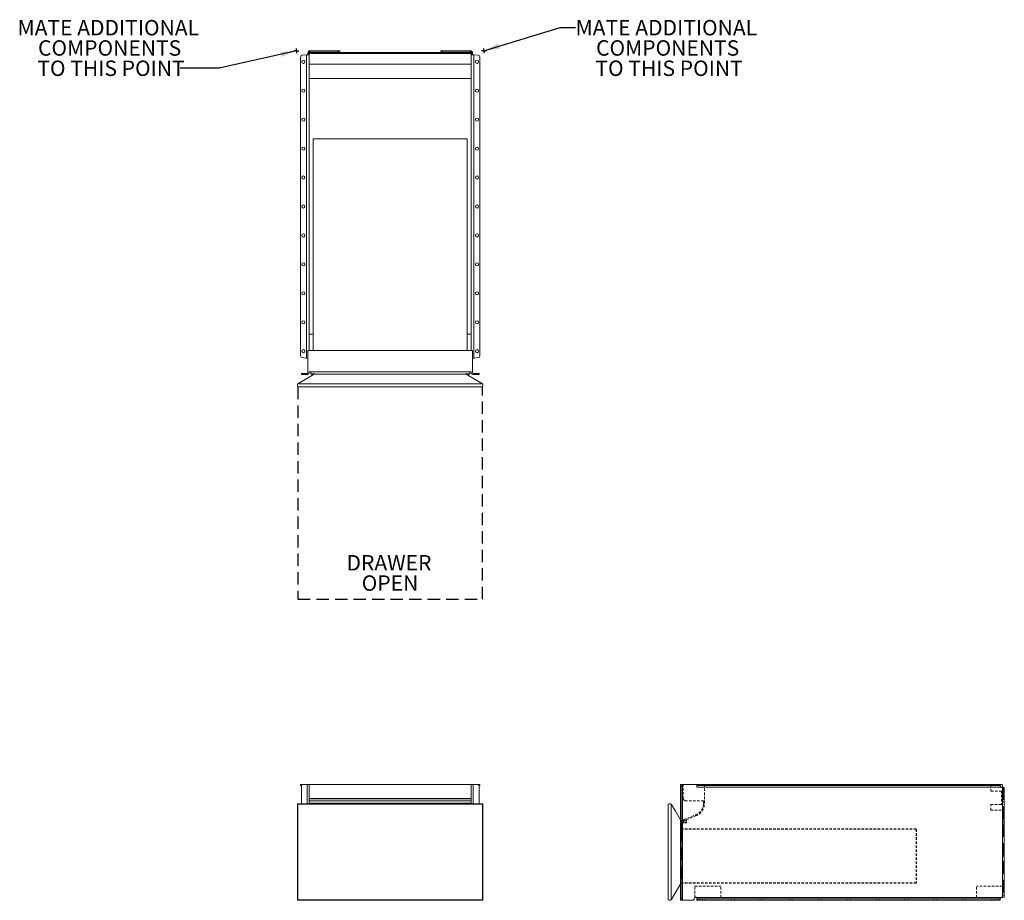
# Model space of a CAD drawing. Units: inches. Extents: x -18 to 45.8, y 0 to 57.
import ezdxf

# ---------------------------------------------------------------- set-up
doc = ezdxf.new("R2010")
doc.units = ezdxf.units.IN
doc.header["$LTSCALE"] = 16
doc.header["$MEASUREMENT"] = 0
doc.linetypes.add('HIDDEN', pattern=[0.075, 0.05, -0.025])
doc.linetypes.add('HIDDEN2', pattern=[0.015, 0.01, -0.005])
doc.layers.add('FORMAT', color=7, linetype='Continuous')
doc.styles.add('SLDTEXTSTYLE0', font='TXT', dxfattribs={"width": 0.75})
doc.dimstyles.new('SLDDIMSTYLE0', dxfattribs={"dimtxt": 0.18, "dimasz": 1.04, "dimexe": 0, "dimexo": 0.0625, "dimgap": 0, "dimtad": 0, "dimtih": 1, "dimtoh": 1, "dimdec": 0, "dimrnd": 1e-09, "dimzin": 0, "dimdsep": 46, "dimtxsty": 'Standard', "dimsah": 1, "dimcen": 0.09, "dimadec": 0, "dimazin": 0, "dimtfac": 1.04, "dimtdec": 0, "dimtofl": 0, "dimtmove": 0, "dimatfit": 3, "dimfxl": 0, "dimfrac": 2, "dimtolj": 1, "dimtzin": 0, "dimarcsym": 0})

# ---------------------------------------------------------------- blocks, each defined once
blk = doc.blocks.new('SW_NOTE_1')
at = {"layer": 'FORMAT', "color": 0, "char_height": 1, "attachment_point": 2, "style": 'SLDTEXTSTYLE0'}
for s, insert in [('MATE ADDITIONAL', (5.884, 0.493)), ('COMPONENTS', (5.967, -0.821)), ('TO THIS POINT', (6.059, -2.136))]:
    blk.add_mtext(s, dxfattribs=dict(at, insert=insert))
blk = doc.blocks.new('SW_NOTE_2')
at = {"layer": 'FORMAT', "color": 0, "char_height": 1, "attachment_point": 2, "style": 'SLDTEXTSTYLE0'}
for s, insert in [('MATE ADDITIONAL', (-4.656, 3.123)), ('COMPONENTS', (-4.572, 1.808)), ('TO THIS POINT', (-4.481, 0.493))]:
    blk.add_mtext(s, dxfattribs=dict(at, insert=insert))
blk = doc.blocks.new('SW_NOTE_0')
at = {"layer": 'FORMAT', "color": 0, "char_height": 1, "attachment_point": 2, "style": 'SLDTEXTSTYLE0'}
for s, insert in [('DRAWER', (2.719, 1.289)), ('OPEN', (2.785, -0.026))]:
    blk.add_mtext(s, dxfattribs=dict(at, insert=insert))
blk = doc.blocks.new('SW_CENTERMARKSYMBOL_0')
at = {"layer": 'FORMAT', "color": 0}
for p, q in [((-0.1, 0), (-0.15, 0)), ((0, 0), (-0.1, 0)), ((0, 0.1), (0, 0.15)), ((0, 0), (0, 0.1)), ((0, 0), (0, -0.1)), ((0, 0), (0.1, 0)), ((0.1, 0), (0.15, 0)), ((0, -0.1), (0, -0.15))]:
    blk.add_line(p, q, dxfattribs=at)
blk = doc.blocks.new('SW_CENTERMARKSYMBOL_1')
at = {"layer": 'FORMAT', "color": 0}
for p, q in [((-0.1, 0), (-0.15, 0)), ((0, 0), (-0.1, 0)), ((0, 0.1), (0, 0.15)), ((0, 0), (0, 0.1)), ((0, 0), (0, -0.1)), ((0, 0), (0.1, 0)), ((0.1, 0), (0.15, 0)), ((0, -0.1), (0, -0.15))]:
    blk.add_line(p, q, dxfattribs=at)
blk = doc.blocks.new('1')
at = {"color": 7, "linetype": 'Continuous', "lineweight": 15}
for p, q in [((0.67, 54.898), (0.67, 54.884)), ((0.67, 54.884), (0.75, 54.884)), ((0.67, 54.884), (0.67, 54.803)), ((0.75, 54.858), (0.75, 54.908)), ((0.75, 54.908), (11.25, 54.908)), ((11.25, 54.858), (0.75, 54.858)), ((0.75, 54.158), (0.75, 54.858)), ((0.795, 54.943), (0.795, 55.023)), ((2.603, 55.023), (0.795, 55.023)), ((0.795, 54.943), (2.603, 54.943)), ((2.603, 54.943), (2.603, 55.023)), ((2.603, 55.023), (2.728, 55.023)), ((2.728, 54.943), (2.603, 54.943)), ((2.728, 55.023), (2.728, 54.943)), ((9.272, 54.943), (9.272, 55.023)), ((9.272, 55.023), (9.397, 55.023)), ((9.397, 54.943), (9.272, 54.943)), ((9.397, 55.023), (9.397, 54.943)), ((11.205, 55.023), (9.397, 55.023)), ((11.205, 54.943), (9.397, 54.943)), ((11.205, 55.023), (11.205, 54.943)), ((11.25, 54.908), (11.25, 54.858)), ((11.33, 54.884), (11.25, 54.884)), ((11.25, 54.158), (11.25, 54.858)), ((11.33, 54.884), (11.33, 54.898)), ((11.33, 54.803), (11.33, 54.884)), ((0.192, 35.271), (0.192, 54.608)), ((0.306, 54.732), (0.58, 54.756)), ((0.58, 54.756), (0.58, 35.122)), ((0.603, 54.759), (0.624, 54.759)), ((0.707, 54.759), (0.624, 54.759)), ((0.67, 54.803), (0.75, 54.803)), ((11.33, 54.803), (11.25, 54.803)), ((11.376, 54.759), (11.293, 54.759)), ((11.397, 54.759), (11.376, 54.759)), ((11.42, 54.756), (11.42, 35.122)), ((11.694, 54.732), (11.42, 54.756)), ((11.808, 35.271), (11.808, 54.608)), ((0.75, 54.158), (0.75, 35.606)), ((0.75, 54.158), (11.25, 54.158)), ((11.25, 54.158), (11.25, 35.606)), ((0.75, 53.231), (11.25, 53.231)), ((1.005, 49.32), (1.005, 35.606)), ((10.995, 49.32), (1.005, 49.32)), ((10.995, 49.32), (10.995, 35.606)), ((0.75, 36.659), (1.005, 36.659)), ((10.995, 36.659), (11.25, 36.659)), ((0.58, 35.122), (0.306, 35.146)), ((0.603, 35.119), (0.624, 35.119)), ((0.624, 35.119), (0.67, 35.119)), ((0.67, 35.606), (11.33, 35.606)), ((0.67, 35.606), (0.67, 34.174)), ((11.33, 35.606), (11.33, 34.174)), ((11.33, 35.119), (11.376, 35.119)), ((11.397, 35.119), (11.376, 35.119)), ((11.42, 35.122), (11.694, 35.146)), ((0.248, 34.049), (0.248, 34.129)), ((0.248, 34.129), (0.373, 34.129)), ((0.373, 34.049), (0.248, 34.049)), ((0.373, 34.129), (0.373, 34.049)), ((0.625, 34.129), (0.373, 34.129)), ((0.625, 34.049), (0.373, 34.049)), ((0.625, 34.129), (0.625, 34.049)), ((0.75, 34.231), (11.25, 34.231)), ((0.75, 34.174), (0.75, 34.231)), ((0.835, 34.223), (0.75, 34.223)), ((11.165, 34.223), (0.835, 34.223)), ((0.85, 34.091), (0.85, 34.208)), ((0.85, 34.091), (1.119, 34.091)), ((0.85, 34.076), (0.85, 34.091)), ((1.093, 34.076), (0.85, 34.076)), ((1.005, 34.076), (1.005, 34.07)), ((1.083, 34.07), (1.005, 34.07)), ((1.119, 34.091), (1.083, 34.07)), ((10.918, 34.07), (1.083, 34.07)), ((10.881, 34.091), (11.15, 34.091)), ((10.881, 34.091), (10.918, 34.07)), ((11.15, 34.076), (10.907, 34.076)), ((10.995, 34.07), (10.918, 34.07)), ((10.995, 34.076), (10.995, 34.07)), ((11.15, 34.091), (11.15, 34.208)), ((11.15, 34.091), (11.15, 34.076)), ((11.165, 34.223), (11.25, 34.223)), ((11.25, 34.231), (11.25, 34.174)), ((11.375, 34.129), (11.375, 34.049)), ((11.627, 34.129), (11.375, 34.129)), ((11.627, 34.049), (11.375, 34.049)), ((11.627, 34.049), (11.627, 34.129)), ((11.627, 34.129), (11.752, 34.129)), ((11.752, 34.049), (11.627, 34.049)), ((11.752, 34.129), (11.752, 34.049)), ((0.026, 33.447), (11.974, 33.447)), ((11.974, 33.25), (0.026, 33.25))]:
    blk.add_line(p, q, dxfattribs=at)
at = {"color": 7, "linetype": 'Continuous', "lineweight": 15, "flags": 128}
for points in [[(1.083, 34.07), (0.491, 33.721), (0.026, 33.447)], [(10.918, 34.07), (11.509, 33.721), (11.974, 33.447)]]:
    blk.add_lwpolyline(points, dxfattribs=at)
at = {"color": 7, "linetype": 'Continuous', "lineweight": 15}
for centre in [(0.375, 54.314), (11.625, 54.314), (0.375, 52.439), (11.625, 52.439), (0.375, 50.564), (11.625, 50.564), (0.375, 48.689), (11.625, 48.689), (0.375, 46.814), (11.625, 46.814), (0.375, 44.939), (11.625, 44.939), (0.375, 43.064), (11.625, 43.064), (0.375, 41.189), (11.625, 41.189), (0.375, 39.314), (11.625, 39.314), (0.375, 37.439), (11.625, 37.439), (0.375, 35.564), (11.625, 35.564)]:
    blk.add_circle(centre, 0.102, dxfattribs=at)
for centre, radius, start, end in [((0.795, 54.898), 0.125, 90, 180), ((0.795, 54.898), 0.045, 90, 167.16041), ((11.205, 54.898), 0.125, 0, 90), ((11.205, 54.898), 0.045, 12.83959, 90), ((0.317, 54.608), 0.125, 95, 180), ((11.683, 54.608), 0.125, 0, 85), ((0.317, 35.271), 0.125, 180, 265), ((11.683, 35.271), 0.125, 275, 0), ((0.625, 34.174), 0.125, 270, 0), ((0.625, 34.174), 0.045, 270, 0), ((0.835, 34.208), 0.015, 0, 90), ((11.165, 34.208), 0.015, 90, 180), ((11.375, 34.174), 0.125, 180, 270), ((11.375, 34.174), 0.045, 180, 270), ((0.2, 33.348), 0.2, 150.51959, 209.48041), ((11.8, 33.348), 0.2, 330.51959, 29.48041)]:
    blk.add_arc(centre, radius, start, end, dxfattribs=at)
for points in [[(0.624, 54.759), (0.61, 54.758), (0.595, 54.757), (0.58, 54.756)], [(0.603, 54.759), (0.596, 54.758), (0.588, 54.757), (0.58, 54.756)], [(11.42, 54.756), (11.405, 54.757), (11.39, 54.758), (11.376, 54.759)], [(0.58, 35.122), (0.595, 35.121), (0.61, 35.12), (0.624, 35.119)], [(0.58, 35.122), (0.588, 35.121), (0.596, 35.12), (0.603, 35.119)], [(0.663, 35.119), (0.667, 35.118), (0.67, 35.112), (0.67, 35.101)], [(11.33, 35.101), (11.33, 35.112), (11.333, 35.118), (11.337, 35.119)], [(11.376, 35.119), (11.39, 35.12), (11.405, 35.121), (11.42, 35.122)], [(11.397, 35.119), (11.404, 35.12), (11.412, 35.121), (11.42, 35.122)]]:
    blk.add_open_spline(points, degree=3, dxfattribs=at)
for points, knots in [([(0.67, 54.803), (0.67, 54.795), (0.67, 54.788), (0.668, 54.78), (0.668, 54.778), (0.667, 54.774), (0.666, 54.773), (0.666, 54.772), (0.666, 54.772), (0.665, 54.771), (0.665, 54.771), (0.665, 54.77), (0.665, 54.77), (0.665, 54.77), (0.665, 54.77), (0.664, 54.768), (0.662, 54.766), (0.656, 54.762), (0.652, 54.761), (0.647, 54.759)], [0, 0, 0, 0, 0.25, 0.25, 0.375, 0.375, 0.4375, 0.4375, 0.46875, 0.46875, 0.484375, 0.484375, 0.492188, 0.492188, 0.5, 0.5, 0.75, 0.75, 1, 1, 1, 1]), ([(0.75, 54.803), (0.75, 54.801), (0.75, 54.798), (0.75, 54.793), (0.749, 54.789), (0.748, 54.785), (0.747, 54.781), (0.746, 54.778), (0.744, 54.775), (0.742, 54.772), (0.74, 54.77), (0.737, 54.767), (0.732, 54.765), (0.725, 54.763), (0.717, 54.761), (0.71, 54.76), (0.707, 54.759)], [0, 0, 0, 0, 0.061936, 0.122093, 0.180543, 0.237362, 0.292636, 0.346454, 0.398915, 0.450127, 0.500204, 0.574246, 0.661015, 0.760787, 0.873741, 1, 1, 1, 1]), ([(11.293, 54.759), (11.292, 54.76), (11.288, 54.76), (11.283, 54.76), (11.279, 54.761), (11.275, 54.762), (11.272, 54.763), (11.269, 54.764), (11.266, 54.765), (11.264, 54.767), (11.262, 54.768), (11.259, 54.771), (11.256, 54.775), (11.253, 54.782), (11.25, 54.792), (11.25, 54.799), (11.25, 54.803)], [0, 0, 0, 0, 0.0597021, 0.117176, 0.1724488, 0.2255511, 0.2765173, 0.3253864, 0.3722026, 0.4170163, 0.4598849, 0.5008738, 0.5974653, 0.7124379, 0.8464737, 1, 1, 1, 1]), ([(11.353, 54.759), (11.348, 54.76), (11.344, 54.761), (11.34, 54.764), (11.339, 54.765), (11.337, 54.766), (11.337, 54.767), (11.336, 54.768), (11.336, 54.768), (11.336, 54.769), (11.336, 54.769), (11.335, 54.769), (11.335, 54.77), (11.334, 54.772), (11.333, 54.777), (11.331, 54.788), (11.33, 54.795), (11.33, 54.803)], [0, 0, 0, 0, 0.25, 0.25, 0.375, 0.375, 0.4375, 0.4375, 0.46875, 0.46875, 0.484375, 0.484375, 0.5, 0.5, 0.75, 0.75, 1, 1, 1, 1])]:
    blk.add_open_spline(points, degree=3, knots=knots, dxfattribs=at)
at = {"layer": 'FORMAT', "linetype": 'HIDDEN'}
for p, q in [((0.026, 33.25), (0.026, 19.5)), ((11.974, 19.5), (11.974, 33.25)), ((0.026, 19.5), (11.974, 19.5))]:
    blk.add_line(p, q, dxfattribs=at)
at = {"layer": 'FORMAT'}
for name, p in [('SW_CENTERMARKSYMBOL_1', (-0.061, 55.023)), ('SW_CENTERMARKSYMBOL_0', (12.061, 55.023)), ('SW_NOTE_0', (3.203, 21.069))]:
    blk.add_blockref(name, p, dxfattribs=at)
blk = doc.blocks.new('2')
at = {"color": 7, "linetype": 'Continuous', "lineweight": 15}
for p, q in [((0.192, 7.42), (0.192, 7.5)), ((0.192, 7.5), (0.306, 7.5)), ((0.256, 7.42), (0.192, 7.42)), ((0.248, 7.375), (0.248, 6.25)), ((0.373, 7.5), (0.306, 7.5)), ((0.625, 7.5), (0.373, 7.5)), ((0.625, 7.5), (0.75, 7.5)), ((0.75, 7.5), (0.75, 6.25)), ((0.75, 7.5), (11.25, 7.5)), ((11.25, 6.25), (11.25, 7.5)), ((11.25, 7.5), (11.375, 7.5)), ((11.627, 7.5), (11.375, 7.5)), ((11.627, 7.5), (11.694, 7.5)), ((11.694, 7.5), (11.808, 7.5)), ((11.808, 7.42), (11.744, 7.42)), ((11.752, 6.25), (11.752, 7.375)), ((11.808, 7.5), (11.808, 7.42)), ((0.75, 6.584), (11.25, 6.584)), ((11.25, 6.576), (0.75, 6.576)), ((0.75, 6.434), (11.25, 6.434)), ((11.25, 6.427), (0.75, 6.427)), ((0, 6.25), (0, 0)), ((12, 6.25), (0, 6.25)), ((0.026, 6.224), (0.026, 0.026)), ((11.974, 6.224), (0.026, 6.224)), ((0.75, 6.293), (11.25, 6.293)), ((11.974, 0.026), (11.974, 6.224)), ((12, 0), (12, 6.25)), ((0, 0), (12, 0)), ((11.974, 0.026), (0.026, 0.026)), ((0.373, 0), (0.306, 0)), ((0.373, 0), (0.625, 0)), ((11.627, 0), (11.694, 0)), ((11.974, 0.026), (12, 0))]:
    blk.add_line(p, q, dxfattribs=at)
at = {"color": 8, "linetype": 'Continuous', "lineweight": 15}
for p, q in [((0.306, 7.5), (0.306, 7.48)), ((0.625, 7.5), (0.625, 6.25)), ((11.375, 6.25), (11.375, 7.5)), ((11.694, 7.48), (11.694, 7.5))]:
    blk.add_line(p, q, dxfattribs=at)
at = {"color": 7, "linetype": 'Continuous', "lineweight": 15, "flags": 128}
for points in [[(0.026, 6.224), (0.009, 6.241), (0.001, 6.249), (0, 6.25)], [(12, 6.25), (11.999, 6.249), (11.991, 6.241), (11.974, 6.224)]]:
    blk.add_lwpolyline(points, dxfattribs=at)
at = {"color": 7, "linetype": 'Continuous', "lineweight": 15}
for centre, start, end in [((0.373, 7.375), 90, 180), ((11.627, 7.375), 0, 90)]:
    blk.add_arc(centre, 0.125, start, end, dxfattribs=at)
blk.add_open_spline([(0, 0), (0.001, 0.001), (0.004, 0.004), (0.018, 0.018), (0.026, 0.026)], degree=3, knots=[0, 0, 0, 0, 0.4855007, 1, 1, 1, 1], dxfattribs=at)
blk = doc.blocks.new('3')
at = {"color": 7, "linetype": 'Continuous', "lineweight": 15}
for p, q in [((24.799, 7.5), (24.879, 7.5)), ((24.799, 7.375), (24.799, 7.5)), ((24.879, 7.375), (24.799, 7.375)), ((24.799, 0.125), (24.799, 7.375)), ((24.879, 7.5), (24.879, 7.375)), ((24.924, 7.5), (24.879, 7.5)), ((24.879, 0.125), (24.879, 7.375)), ((24.924, 0), (24.924, 7.5)), ((25.872, 7.5), (24.924, 7.5)), ((45.553, 7.33), (25.851, 7.33)), ((25.869, 7.417), (25.869, 7.494)), ((25.869, 7.365), (25.869, 7.417)), ((25.872, 7.42), (25.872, 7.5)), ((25.872, 7.5), (25.896, 7.5)), ((25.896, 7.42), (25.872, 7.42)), ((25.896, 7.42), (25.896, 7.5)), ((25.896, 7.5), (26.021, 7.5)), ((26.021, 7.42), (25.896, 7.42)), ((26.021, 7.5), (26.021, 7.42)), ((26.021, 7.5), (45.358, 7.5)), ((45.358, 7.42), (26.021, 7.42)), ((45.358, 7.42), (45.358, 7.5)), ((45.358, 7.5), (45.482, 7.5)), ((45.482, 7.42), (45.358, 7.42)), ((45.482, 7.5), (45.482, 7.42)), ((45.482, 7.5), (45.506, 7.5)), ((45.506, 7.42), (45.482, 7.42)), ((45.506, 7.5), (45.506, 7.42)), ((45.506, 7.5), (45.608, 7.5)), ((45.509, 7.417), (45.509, 7.39)), ((45.634, 7.3), (45.648, 7.3)), ((45.648, 7.3), (45.648, 0.2)), ((45.648, 7.3), (45.773, 7.3)), ((45.658, 7.45), (45.658, 7.3)), ((45.773, 7.3), (45.773, 0.2)), ((24, 0.026), (24, 6.224)), ((24.197, 6.224), (24.197, 0.026)), ((24.799, 0.125), (24.879, 0.125)), ((24.799, 0), (24.799, 0.125)), ((24.879, 0), (24.799, 0)), ((24.879, 0.125), (24.879, 0)), ((24.879, 0), (24.924, 0)), ((24.924, 0), (25.58, 0)), ((25.732, 0.165), (25.732, 0.179)), ((25.853, 0.165), (25.732, 0.165)), ((45.553, 0.17), (25.851, 0.17)), ((25.869, 0.083), (25.869, 0.135)), ((25.869, 0.083), (25.869, 0.006)), ((25.872, 0), (25.872, 0.08)), ((25.896, 0.08), (25.872, 0.08)), ((25.872, 0), (25.896, 0)), ((25.896, 0), (25.896, 0.08)), ((25.896, 0.08), (26.021, 0.08)), ((26.021, 0), (25.896, 0)), ((26.021, 0.08), (26.021, 0)), ((45.358, 0.08), (26.021, 0.08)), ((26.021, 0), (45.358, 0)), ((45.358, 0), (45.358, 0.08)), ((45.358, 0.08), (45.482, 0.08)), ((45.482, 0), (45.358, 0)), ((45.482, 0.08), (45.482, 0)), ((45.506, 0.08), (45.482, 0.08)), ((45.482, 0), (45.506, 0)), ((45.506, 0.08), (45.506, 0)), ((45.509, 0.11), (45.509, 0.083)), ((45.55, 0.165), (45.658, 0.165)), ((45.648, 0.2), (45.634, 0.2)), ((45.773, 0.2), (45.648, 0.2)), ((45.658, 0.2), (45.658, 0.165))]:
    blk.add_line(p, q, dxfattribs=at)
at = {"color": 7, "linetype": 'HIDDEN', "lineweight": 0}
for p, q in [((24.799, 7.375), (24.879, 7.375)), ((24.924, 0), (24.924, 7.5)), ((44.908, 7.33), (25.851, 7.33)), ((26.356, 7.474), (25.869, 7.474)), ((25.896, 7.5), (25.896, 7.42)), ((26.021, 7.42), (26.021, 7.5)), ((26.213, 7.5), (26.213, 7.42)), ((26.356, 7.474), (26.356, 7.5)), ((26.356, 7.33), (26.356, 7.474)), ((44.908, 7.33), (26.356, 7.33)), ((26.416, 7.42), (26.416, 7.5)), ((28.088, 7.5), (28.088, 7.42)), ((28.291, 7.42), (28.291, 7.5)), ((29.963, 7.5), (29.963, 7.42)), ((30.166, 7.42), (30.166, 7.5)), ((31.838, 7.5), (31.838, 7.42)), ((32.041, 7.42), (32.041, 7.5)), ((33.713, 7.5), (33.713, 7.42)), ((33.916, 7.42), (33.916, 7.5)), ((35.588, 7.5), (35.588, 7.42)), ((35.791, 7.42), (35.791, 7.5)), ((37.463, 7.5), (37.463, 7.42)), ((37.666, 7.42), (37.666, 7.5)), ((39.338, 7.5), (39.338, 7.42)), ((39.541, 7.42), (39.541, 7.5)), ((41.213, 7.5), (41.213, 7.42)), ((41.416, 7.42), (41.416, 7.5)), ((43.088, 7.5), (43.088, 7.42)), ((43.291, 7.42), (43.291, 7.5)), ((44.908, 7.33), (44.908, 7.5)), ((45.553, 7.33), (44.908, 7.33)), ((44.963, 7.5), (44.963, 7.42)), ((45.166, 7.42), (45.166, 7.5)), ((45.358, 7.5), (45.358, 7.42)), ((45.482, 7.42), (45.482, 7.5)), ((45.648, 0.2), (45.648, 7.3)), ((45.658, 7.3), (45.658, 5.823)), ((45.693, 7.3), (45.693, 0.2)), ((45.693, 7.175), (45.773, 7.175)), ((45.658, 6.818), (45.596, 6.818)), ((45.596, 6.437), (45.658, 6.437)), ((45.773, 6.878), (45.693, 6.878)), ((45.693, 6.378), (45.773, 6.378)), ((45.658, 5.823), (45.648, 5.823)), ((45.648, 5.823), (45.648, 0.915)), ((24.82, 5.168), (24.799, 5.202)), ((24.82, 5.059), (24.82, 5.168)), ((45.773, 5.358), (45.693, 5.358)), ((45.693, 5.25), (45.773, 5.25)), ((45.773, 5.108), (45.693, 5.108)), ((24.841, 5.059), (24.82, 5.059)), ((24.82, 5.004), (24.841, 5.004)), ((24.82, 4.592), (24.82, 5.004)), ((24.82, 4.592), (24.82, 1.111)), ((24.826, 5.019), (24.826, 5.044)), ((24.841, 5.059), (24.958, 5.059)), ((24.841, 5.004), (24.958, 5.004)), ((24.958, 5.059), (24.958, 5.004)), ((45.693, 5), (45.773, 5)), ((45.693, 4.686), (45.773, 4.686)), ((45.693, 4.285), (45.773, 4.285)), ((45.773, 3.215), (45.693, 3.215)), ((45.693, 2.814), (45.773, 2.814)), ((45.693, 2.5), (45.773, 2.5)), ((45.693, 2.393), (45.773, 2.393)), ((45.693, 2.25), (45.773, 2.25)), ((45.693, 2.143), (45.773, 2.143)), ((24.82, 1.083), (24.799, 1.048)), ((24.82, 1.083), (24.82, 1.111)), ((45.648, 0.915), (45.658, 0.915)), ((45.658, 0.915), (45.658, 0.2)), ((45.773, 1.122), (45.693, 1.122)), ((24.879, 0.125), (24.799, 0.125)), ((27.409, 0.17), (25.851, 0.17)), ((27.409, 0.165), (25.853, 0.165)), ((25.896, 0.08), (25.896, 0)), ((26.021, 0), (26.021, 0.08)), ((26.213, 0.08), (26.213, 0)), ((26.416, 0), (26.416, 0.08)), ((43.981, 0.17), (27.409, 0.17)), ((27.409, 0.165), (27.409, 0.17)), ((28.088, 0.08), (28.088, 0)), ((28.291, 0), (28.291, 0.08)), ((29.963, 0.08), (29.963, 0)), ((30.166, 0), (30.166, 0.08)), ((31.838, 0.08), (31.838, 0)), ((32.041, 0), (32.041, 0.08)), ((33.713, 0.08), (33.713, 0)), ((33.916, 0), (33.916, 0.08)), ((35.588, 0.08), (35.588, 0)), ((35.791, 0), (35.791, 0.08)), ((37.463, 0.08), (37.463, 0)), ((37.666, 0), (37.666, 0.08)), ((39.338, 0.08), (39.338, 0)), ((39.541, 0), (39.541, 0.08)), ((41.213, 0.08), (41.213, 0)), ((41.416, 0), (41.416, 0.08)), ((43.088, 0.08), (43.088, 0)), ((43.291, 0), (43.291, 0.08)), ((45.553, 0.17), (43.981, 0.17)), ((43.981, 0.165), (43.981, 0.17)), ((43.981, 0.165), (45.55, 0.165)), ((44.963, 0.08), (44.963, 0)), ((45.166, 0), (45.166, 0.08)), ((45.358, 0.08), (45.358, 0)), ((45.482, 0), (45.482, 0.08)), ((45.693, 0.622), (45.773, 0.622)), ((45.773, 0.325), (45.693, 0.325))]:
    blk.add_line(p, q, dxfattribs=at)
at = {"color": 7, "linetype": 'HIDDEN2', "lineweight": 0}
for p, q in [((24.981, 6.584), (24.981, 7.5)), ((26.356, 6.293), (26.356, 7.33)), ((44.908, 7.063), (44.908, 7.33)), ((45.596, 7.063), (44.908, 7.063)), ((45.596, 7.063), (45.596, 6.193)), ((24.984, 6.576), (25.073, 6.434)), ((26.294, 6.427), (25.085, 6.427)), ((26.294, 6.293), (26.294, 6.427)), ((44.908, 6.193), (45.596, 6.193)), ((44.908, 5.823), (44.908, 6.193)), ((44.908, 5.823), (45.648, 5.823)), ((24.988, 5.141), (24.988, 5.074)), ((25.008, 5.197), (24.993, 5.161)), ((25.036, 5.224), (25.766, 5.514)), ((25.192, 5.219), (25.789, 5.456)), ((24.958, 5.059), (24.973, 5.059)), ((24.958, 5.004), (24.973, 5.004)), ((24.973, 5.004), (24.973, 5.059)), ((25.187, 5.004), (24.973, 5.004)), ((25.187, 5.052), (25.187, 5.004)), ((25.732, 0.915), (27.409, 0.915)), ((25.732, 0.179), (25.732, 0.915)), ((27.409, 0.17), (27.409, 0.915)), ((45.648, 0.915), (43.981, 0.915)), ((43.981, 0.17), (43.981, 0.915))]:
    blk.add_line(p, q, dxfattribs=at)
at = {"color": 7, "linetype": 'HIDDEN2'}
for p, q in [((40.07, 4.592), (24.82, 4.592)), ((40.07, 4.592), (40.07, 1.111)), ((40.07, 1.111), (24.82, 1.111))]:
    blk.add_line(p, q, dxfattribs=at)
at = {"color": 7, "linetype": 'Continuous', "lineweight": 15, "flags": 128}
for points in [[(24.799, 5.202), (24.471, 5.759), (24.197, 6.224)], [(24.799, 1.048), (24.471, 0.491), (24.197, 0.026)]]:
    blk.add_lwpolyline(points, dxfattribs=at)
at = {"color": 7, "linetype": 'Continuous', "lineweight": 15}
for centre, radius, start, end in [((45.634, 7.425), 0.125, 229.4642, 270), ((45.608, 7.45), 0.05, 0, 90), ((24.098, 6.05), 0.2, 60.51959, 119.48041), ((24.098, 0.2), 0.2, 240.51959, 299.48041), ((25.58, 0.125), 0.125, 270, 358.01826), ((25.787, 0.118), 0.0822, 39.41081, 178.01826), ((45.634, 0.075), 0.125, 90, 130.5358)]:
    blk.add_arc(centre, radius, start, end, dxfattribs=at)
at = {"color": 7, "linetype": 'HIDDEN2', "lineweight": 0}
for centre, radius, start, end in [((24.996, 6.584), 0.015, 180, 212), ((25.085, 6.442), 0.015, 212, 270), ((25.456, 6.293), 0.838, 291.66695, 0), ((25.456, 6.293), 0.9, 291.66695, 0), ((25.038, 5.141), 0.05, 156.66695, 180), ((25.054, 5.177), 0.05, 111.66695, 156.66695), ((25.103, 5.119), 0.06, 50.48235, 309.51765), ((25.159, 5.187), 0.0275, 230.48235, 25.47952), ((25.197, 5.205), 0.015, 111.66695, 205.47952), ((24.973, 5.074), 0.015, 270, 0), ((25.159, 5.052), 0.0275, 0, 129.51765)]:
    blk.add_arc(centre, radius, start, end, dxfattribs=at)
at = {"color": 7, "linetype": 'HIDDEN', "lineweight": 0}
for centre, start, end in [((24.841, 5.044), 90, 180), ((24.841, 5.019), 180, 270)]:
    blk.add_arc(centre, 0.015, start, end, dxfattribs=at)
at = {"color": 7, "linetype": 'Continuous', "lineweight": 15}
for points, knots in [([(25.869, 7.368), (25.869, 7.367), (25.869, 7.364), (25.868, 7.36), (25.867, 7.356), (25.865, 7.352), (25.863, 7.346), (25.858, 7.338), (25.853, 7.333), (25.851, 7.33)], [0, 0, 0, 0, 0.097129, 0.194684, 0.293667, 0.395129, 0.500146, 0.739127, 1, 1, 1, 1]), ([(45.509, 7.443), (45.51, 7.441), (45.51, 7.437), (45.51, 7.431), (45.511, 7.425), (45.512, 7.419), (45.513, 7.414), (45.514, 7.408), (45.515, 7.402), (45.517, 7.397), (45.518, 7.392), (45.521, 7.385), (45.525, 7.375), (45.532, 7.361), (45.542, 7.346), (45.549, 7.336), (45.553, 7.33)], [0, 0, 0, 0, 0.0597021, 0.117176, 0.1724488, 0.2255511, 0.2765173, 0.3253864, 0.3722026, 0.4170163, 0.4598849, 0.5008738, 0.5974653, 0.7124379, 0.8464737, 1, 1, 1, 1]), ([(45.509, 7.39), (45.51, 7.385), (45.511, 7.379), (45.514, 7.372), (45.515, 7.369), (45.516, 7.366), (45.517, 7.364), (45.518, 7.363), (45.518, 7.362), (45.519, 7.361), (45.519, 7.361), (45.519, 7.361), (45.52, 7.36), (45.522, 7.356), (45.527, 7.352), (45.538, 7.342), (45.545, 7.336), (45.553, 7.33)], [0, 0, 0, 0, 0.25, 0.25, 0.375, 0.375, 0.4375, 0.4375, 0.46875, 0.46875, 0.484375, 0.484375, 0.5, 0.5, 0.75, 0.75, 1, 1, 1, 1]), ([(25.869, 0.104), (25.869, 0.106), (25.869, 0.11), (25.868, 0.116), (25.867, 0.122), (25.866, 0.129), (25.864, 0.135), (25.862, 0.142), (25.86, 0.149), (25.857, 0.156), (25.854, 0.163), (25.852, 0.168), (25.851, 0.17)], [0, 0, 0, 0, 0.092402, 0.186009, 0.281019, 0.37762, 0.47599, 0.576301, 0.678711, 0.783372, 0.890424, 1, 1, 1, 1]), ([(45.553, 0.17), (45.551, 0.168), (45.548, 0.164), (45.543, 0.157), (45.539, 0.151), (45.535, 0.144), (45.531, 0.138), (45.528, 0.132), (45.525, 0.125), (45.522, 0.119), (45.52, 0.112), (45.517, 0.104), (45.515, 0.093), (45.513, 0.082), (45.511, 0.069), (45.51, 0.061), (45.509, 0.057)], [0, 0, 0, 0, 0.061936, 0.122093, 0.180543, 0.237362, 0.292636, 0.346454, 0.398915, 0.450127, 0.500204, 0.574246, 0.661015, 0.760787, 0.873741, 1, 1, 1, 1]), ([(45.553, 0.17), (45.545, 0.165), (45.538, 0.16), (45.53, 0.152), (45.528, 0.15), (45.524, 0.146), (45.523, 0.145), (45.522, 0.143), (45.522, 0.142), (45.521, 0.141), (45.521, 0.141), (45.52, 0.141), (45.52, 0.14), (45.52, 0.14), (45.52, 0.14), (45.518, 0.136), (45.516, 0.132), (45.512, 0.122), (45.511, 0.116), (45.509, 0.11)], [0, 0, 0, 0, 0.25, 0.25, 0.375, 0.375, 0.4375, 0.4375, 0.46875, 0.46875, 0.484375, 0.484375, 0.492188, 0.492188, 0.5, 0.5, 0.75, 0.75, 1, 1, 1, 1])]:
    blk.add_open_spline(points, degree=3, knots=knots, dxfattribs=at)
for points in [[(25.851, 7.33), (25.862, 7.343), (25.868, 7.355), (25.869, 7.365)], [(25.869, 7.494), (25.87, 7.498), (25.871, 7.5), (25.872, 7.5)], [(25.869, 7.417), (25.87, 7.419), (25.871, 7.42), (25.872, 7.42)], [(45.506, 7.5), (45.507, 7.5), (45.508, 7.498), (45.509, 7.494)], [(45.506, 7.42), (45.507, 7.42), (45.508, 7.419), (45.509, 7.417)], [(25.869, 0.135), (25.868, 0.145), (25.862, 0.157), (25.851, 0.17)], [(25.872, 0.08), (25.871, 0.08), (25.87, 0.081), (25.869, 0.083)], [(25.872, 0), (25.871, 0), (25.87, 0.002), (25.869, 0.006)], [(45.509, 0.083), (45.508, 0.081), (45.507, 0.08), (45.506, 0.08)], [(45.509, 0.006), (45.508, 0.002), (45.507, 0), (45.506, 0)]]:
    blk.add_open_spline(points, degree=3, dxfattribs=at)

msp = doc.modelspace()

# ---------------------------------------------------------------- block references
for name in ['1', '2']:
    msp.add_blockref(name, (0, 0))
at = {"linetype": 'HIDDEN2'}
msp.add_blockref('3', (0, 0), dxfattribs=at)
at = {"layer": 'FORMAT'}
for name, p in [('SW_NOTE_2', (-7.6, 53.9)), ('SW_NOTE_1', (18.002, 56.53))]:
    msp.add_blockref(name, p, dxfattribs=at)

# ---------------------------------------------------------------- leaders
for points in [[(12.061, 55.023), (17.002, 56.53), (18.002, 56.53)], [(-0.061, 55.023), (-5.081, 53.9), (-7.6, 53.9)]]:
    msp.add_leader(points, dimstyle='SLDDIMSTYLE0', dxfattribs=at)

doc.saveas('drawing.dxf')
